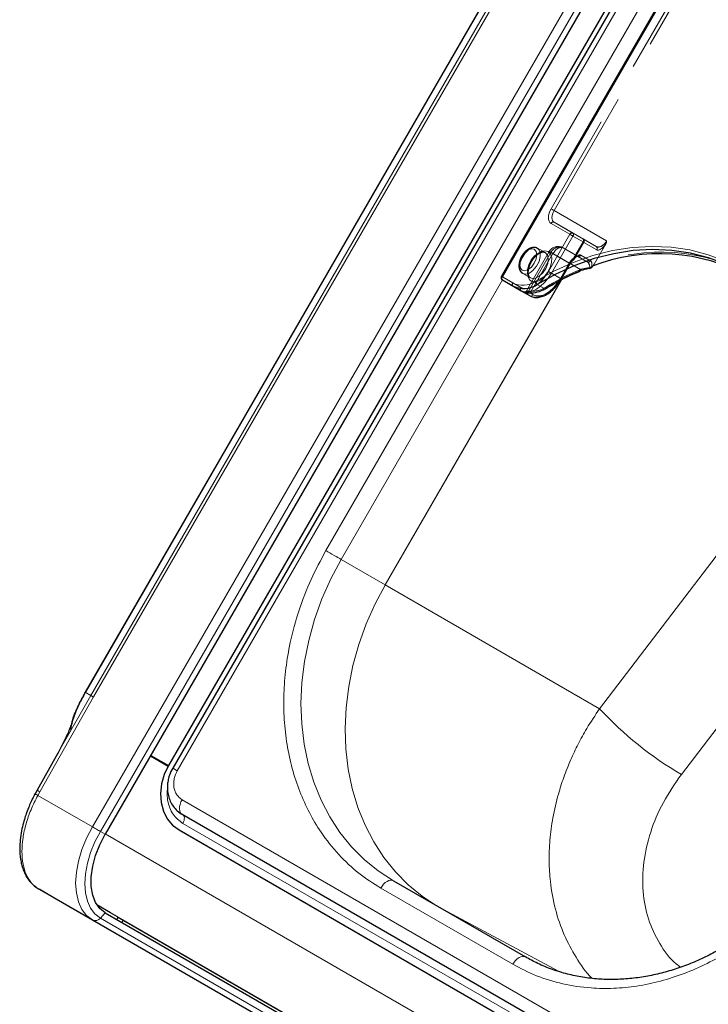
# Model space of a CAD drawing. Units: millimetres. Extents: x 0 to 210, y 0 to 297.
# Drawn here: x 139 to 146, y 132 to 142 of the extents above; entities that cross this region are included whole.
import ezdxf

# ---------------------------------------------------------------- set-up
doc = ezdxf.new("R2010")
doc.units = ezdxf.units.MM
doc.linetypes.add('HIDDEN', pattern=[1.905, 1.27, -0.635])

msp = doc.modelspace()

# ---------------------------------------------------------------- linework, layer by layer
at = {"color": 8, "linetype": 'Continuous', "lineweight": 18}
for p, q in [((139.68029, 133.76204), (146.65529, 145.8431)), ((139.75931, 133.71642), (146.73431, 145.79748)), ((139.6105, 135.09509), (145.46588, 145.23692)), ((139.66353, 135.0645), (145.51892, 145.20633)), ((139.69005, 135.0492), (145.54543, 145.19102)), ((146.64703, 144.92691), (140.52203, 134.31809)), ((141.99387, 136.49942), (145.49387, 142.5616)), ((145.60499, 142.43972), (143.74249, 139.21377)), ((143.74249, 139.21377), (143.84549, 139.15432)), ((143.74477, 139.18359), (142.14476, 136.4123)), ((142.58176, 136.15995), (144.3268, 139.18245)), ((144.32873, 139.18344), (142.58278, 136.15936)), ((143.84549, 139.12545), (143.74249, 139.18491)), ((143.94857, 139.06592), (143.84549, 139.12545)), ((144.08911, 139.13945), (144.16411, 139.09614)), ((144.01838, 139.0256), (143.96838, 139.05448)), ((144.01944, 139.05386), (144.04856, 139.03705)), ((144.70629, 134.9331), (147.42776, 138.49885)), ((145.51648, 134.2808), (148.10747, 137.67559)), ((142.14476, 136.4123), (142.58176, 136.15995)), ((142.5846, 136.16371), (142.58176, 136.15995)), ((142.5846, 136.16371), (142.58278, 136.15936)), ((142.58278, 136.15936), (144.70629, 134.9331)), ((139.60971, 135.09555), (139.6105, 135.09509)), ((139.6105, 135.09509), (139.66353, 135.0645)), ((139.1597, 134.10933), (139.69005, 135.0492)), ((139.66353, 135.0645), (139.3396, 134.49116)), ((139.14016, 134.07386), (139.1597, 134.10933)), ((139.14016, 134.07386), (139.68029, 133.76204)), ((140.5687, 134.03094), (145.58916, 131.1327)), ((145.59694, 130.8979), (140.57648, 133.79615)), ((139.80717, 133.68879), (139.75931, 133.71642)), ((169.26914, 116.68351), (139.80837, 133.69086)), ((143.84568, 132.39939), (142.53753, 133.15457)), ((169.11805, 116.02014), (139.72572, 132.98797)), ((144.29847, 132.3295), (143.10211, 132.97296)), ((139.75931, 132.8568), (139.80717, 132.90932)), ((142.70931, 131.15325), (139.75931, 132.8568)), ((142.63029, 131.13468), (139.68029, 132.83823))]:
    msp.add_line(p, q, dxfattribs=at)
at = {"color": 7, "linetype": 'Continuous', "lineweight": 25}
for p, q in [((146.78217, 145.76984), (139.80717, 133.68879)), ((145.46522, 145.23792), (139.60907, 135.09478)), ((146.56032, 144.97694), (140.43532, 134.36813)), ((146.60127, 144.95331), (140.47627, 134.3445)), ((145.59584, 142.445), (143.73334, 139.21906)), ((144.32753, 139.19351), (144.41503, 139.34506)), ((143.74249, 139.18491), (143.92999, 139.07663)), ((143.92999, 139.07663), (144.01838, 139.0256)), ((139.33904, 134.49248), (139.1333, 134.12394)), ((140.25598, 134.46614), (140.43295, 134.36398)), ((140.25837, 134.47028), (140.43532, 134.36813)), ((139.13234, 134.12431), (139.11219, 134.0871)), ((139.13318, 134.124), (139.11297, 134.08731)), ((140.5687, 133.8866), (145.58916, 130.98835)), ((140.53887, 133.73101), (145.55933, 130.83276)), ((140.53887, 133.73101), (140.55637, 133.72091)), ((140.55637, 133.72091), (145.57683, 130.82266)), ((139.68029, 132.83823), (139.14907, 133.1449)), ((139.14907, 133.1449), (139.15345, 133.14238)), ((139.29897, 133.05834), (139.15345, 133.14238)), ((142.66253, 133.22673), (143.97068, 132.47155)), ((141.94897, 131.52803), (139.29897, 133.05834)), ((139.86138, 132.90959), (139.72576, 132.98791)), ((139.80717, 132.90932), (142.75717, 131.20577)), ((139.92856, 132.87081), (139.86138, 132.90959)), ((139.92132, 132.8434), (139.935, 132.86709)), ((139.92856, 132.87081), (142.38144, 131.45433)), ((139.985, 132.83822), (139.97132, 132.81453))]:
    msp.add_line(p, q, dxfattribs=at)
at = {"color": 7, "linetype": 'HIDDEN', "lineweight": 18}
for p, q in [((143.73731, 139.21676), (145.59981, 142.44271)), ((145.67481, 142.3994), (144.22481, 139.88792)), ((144.25499, 139.8705), (145.70499, 142.38197)), ((144.77597, 139.56974), (144.25499, 139.8705)), ((144.22481, 139.74358), (144.41231, 139.6353)), ((144.25499, 139.75502), (144.67063, 139.51508)), ((144.44249, 139.64674), (144.25499, 139.75502)), ((144.41231, 139.6353), (144.19981, 139.26724)), ((144.22999, 139.24982), (144.44249, 139.61788)), ((144.54212, 139.58923), (144.44249, 139.64674)), ((144.44249, 139.61788), (144.54212, 139.56036)), ((144.67063, 139.51508), (144.54212, 139.58923)), ((144.16713, 139.45355), (144.08935, 139.49845)), ((144.58313, 139.36352), (144.34427, 139.50142)), ((144.34427, 139.50142), (144.486, 139.41957)), ((144.54212, 139.56036), (144.44763, 139.39669)), ((144.45607, 139.39182), (144.55056, 139.55549)), ((144.55056, 139.55549), (144.67907, 139.48134)), ((144.76351, 139.5333), (144.65125, 139.33886)), ((144.20767, 139.46481), (143.98267, 139.07511)), ((144.22356, 139.45563), (143.99856, 139.06592)), ((144.02955, 139.07179), (144.24427, 139.44369)), ((144.41106, 139.34736), (144.22356, 139.45563)), ((144.24427, 139.44369), (144.51551, 139.2871)), ((144.486, 139.41957), (144.58313, 139.36352)), ((144.61657, 139.37308), (144.51943, 139.42913)), ((144.40588, 139.35034), (144.31838, 139.19879)), ((144.32356, 139.1958), (144.41106, 139.34736)), ((143.73334, 139.21906), (143.73731, 139.21676)), ((143.92481, 139.10848), (143.73731, 139.21676)), ((143.94436, 139.2473), (144.02214, 139.2024)), ((144.31838, 139.19879), (144.22999, 139.24982)), ((144.3076, 139.17009), (144.32356, 139.1958)), ((143.98271, 139.07508), (143.99856, 139.06592)), ((143.99856, 139.06592), (144.01944, 139.05386))]:
    msp.add_line(p, q, dxfattribs=at)
at = {"color": 7, "linetype": 'HIDDEN', "lineweight": 18, "flags": 128}
for points in [[(144.22481, 139.88792), (144.21382, 139.86611), (144.20565, 139.84375), (144.20062, 139.8217), (144.19893, 139.8008), (144.20062, 139.78187), (144.20565, 139.76563), (144.21382, 139.7527), (144.22481, 139.74358)], [(144.25499, 139.8705), (144.2513, 139.87263), (144.24727, 139.87495), (144.24306, 139.87738), (144.23883, 139.87983), (144.23474, 139.88219), (144.23094, 139.88438), (144.22759, 139.88632), (144.22481, 139.88792)], [(144.25499, 139.75502), (144.2462, 139.76232), (144.23966, 139.77266), (144.23564, 139.78566), (144.23428, 139.8008), (144.23564, 139.81752), (144.23966, 139.83516), (144.2462, 139.85305), (144.25499, 139.8705)], [(144.44249, 139.61788), (144.4388, 139.62001), (144.43477, 139.62233), (144.43056, 139.62476), (144.42633, 139.62721), (144.42224, 139.62957), (144.41844, 139.63176), (144.41509, 139.6337), (144.41231, 139.6353)], [(144.44249, 139.61788), (144.44469, 139.62224), (144.44632, 139.62671), (144.44733, 139.63112), (144.44767, 139.6353), (144.44733, 139.63909), (144.44632, 139.64233), (144.44469, 139.64492), (144.44249, 139.64674)], [(144.54212, 139.58923), (144.54432, 139.5874), (144.54596, 139.58482), (144.54696, 139.58157), (144.5473, 139.57778), (144.54696, 139.5736), (144.54596, 139.56919), (144.54432, 139.56472), (144.54212, 139.56036)], [(143.93918, 139.27916), (143.92078, 139.30033), (143.91432, 139.3341), (143.92078, 139.37532), (143.93918, 139.41773), (143.9667, 139.45486), (143.99918, 139.48107), (144.03165, 139.49235), (144.05918, 139.487), (144.07757, 139.46583), (144.08403, 139.43206), (144.07757, 139.39084), (144.05918, 139.34843), (144.03165, 139.3113), (143.99918, 139.2851), (143.9667, 139.27381), (143.93918, 139.27916)], [(143.94435, 139.2473), (143.97544, 139.24066), (144.01212, 139.25187), (144.04944, 139.27942), (144.08236, 139.3196), (144.10643, 139.36697), (144.1184, 139.41514), (144.11666, 139.4576), (144.10144, 139.48862), (144.0748, 139.504), (144.04033, 139.50168), (144.00269, 139.48196), (143.96696, 139.44751), (143.93797, 139.40298), (143.91964, 139.35438), (143.91443, 139.30828), (143.92306, 139.27091), (143.94435, 139.2473)], [(144.24427, 139.44369), (144.25498, 139.46003), (144.26721, 139.47463), (144.28047, 139.48693), (144.29427, 139.49647), (144.30806, 139.50286), (144.32133, 139.50587), (144.33355, 139.50539), (144.34427, 139.50142)], [(144.55056, 139.55549), (144.55, 139.55581), (144.54929, 139.55622), (144.54842, 139.55672), (144.54742, 139.5573), (144.54627, 139.55796), (144.545, 139.5587), (144.54362, 139.5595), (144.54212, 139.56036)], [(144.19731, 139.46499), (144.16511, 139.47295), (144.12718, 139.4641), (144.08765, 139.43938), (144.05078, 139.40149), (144.02058, 139.35453), (144.00033, 139.30358), (143.99221, 139.25417), (143.9971, 139.21165), (144.01448, 139.18063), (144.04246, 139.16447), (144.07801, 139.16493), (144.11728, 139.18194), (144.15601, 139.21368), (144.19, 139.25669), (144.21558, 139.30633), (144.22996, 139.3572), (144.2316, 139.4038), (144.22031, 139.44108), (144.19731, 139.46499)], [(144.16714, 139.45355), (144.18843, 139.42994), (144.19706, 139.39257), (144.19185, 139.34647), (144.17352, 139.29787), (144.14453, 139.25334), (144.1088, 139.21889), (144.07116, 139.19917), (144.03669, 139.19684), (144.01005, 139.21223), (143.99483, 139.24325), (143.99309, 139.28571), (144.00506, 139.33388), (144.02913, 139.38125), (144.06205, 139.42142), (144.09937, 139.44898), (144.13605, 139.46019), (144.16714, 139.45355)], [(144.24427, 139.44369), (144.23143, 139.4511), (144.22101, 139.45711), (144.21341, 139.4615), (144.20891, 139.46409), (144.2077, 139.4648), (144.20981, 139.46358), (144.21516, 139.46048), (144.22356, 139.45563)], [(144.44763, 139.39669), (144.44921, 139.39303), (144.45025, 139.38979), (144.4507, 139.38709), (144.45056, 139.38503), (144.44983, 139.38371), (144.44853, 139.38315), (144.44672, 139.3834), (144.44446, 139.38443)], [(144.45607, 139.39182), (144.45551, 139.39214), (144.45479, 139.39255), (144.45393, 139.39305), (144.45292, 139.39364), (144.45178, 139.3943), (144.45051, 139.39503), (144.44912, 139.39583), (144.44763, 139.39669)], [(144.41106, 139.34736), (144.41316, 139.34615), (144.4145, 139.34537), (144.41502, 139.34507), (144.41472, 139.34524), (144.41359, 139.34589), (144.41169, 139.34699), (144.40909, 139.34849), (144.40588, 139.35034)], [(144.51261, 139.27124), (144.51359, 139.27182), (144.51494, 139.27349), (144.51583, 139.27596), (144.51623, 139.27914), (144.51612, 139.2829), (144.51551, 139.2871)], [(144.19981, 139.26724), (144.17035, 139.2223), (144.13673, 139.18214), (144.10025, 139.14831), (144.06231, 139.12209), (144.02438, 139.10451), (143.9879, 139.09623), (143.95428, 139.09757), (143.92481, 139.10848)], [(143.92999, 139.07663), (143.96214, 139.06472), (143.99881, 139.06326), (144.03861, 139.07229), (144.07999, 139.09147), (144.12138, 139.12007), (144.16117, 139.15698), (144.19785, 139.20079), (144.22999, 139.24982)], [(144.31838, 139.19879), (144.28623, 139.14977), (144.24956, 139.10596), (144.20976, 139.06905), (144.16838, 139.04045), (144.12699, 139.02126), (144.0872, 139.01223), (144.05053, 139.0137), (144.01838, 139.0256)], [(144.22999, 139.24982), (144.2263, 139.25194), (144.22227, 139.25427), (144.21806, 139.2567), (144.21383, 139.25915), (144.20974, 139.26151), (144.20594, 139.2637), (144.20259, 139.26563), (144.19981, 139.26724)], [(144.32356, 139.1958), (144.32566, 139.19459), (144.327, 139.19382), (144.32752, 139.19351), (144.32722, 139.19369), (144.32609, 139.19434), (144.32419, 139.19543), (144.32159, 139.19694), (144.31838, 139.19879)], [(144.16936, 139.09529), (144.16974, 139.09558), (144.17067, 139.09703), (144.17104, 139.09924), (144.17085, 139.10211), (144.17009, 139.10555), (144.16881, 139.1094)], [(144.01219, 139.0551), (144.01472, 139.05415), (144.01735, 139.05416), (144.01996, 139.05512), (144.02245, 139.057), (144.02475, 139.05972), (144.02674, 139.06319), (144.02836, 139.06726), (144.02955, 139.07179)]]:
    msp.add_lwpolyline(points, dxfattribs=at)
at = {"color": 8, "linetype": 'Continuous', "lineweight": 18, "flags": 128}
for points in [[(144.06881, 139.16715), (144.25422, 139.27061), (144.44444, 139.35669), (144.63796, 139.42471), (144.83324, 139.47411), (145.0287, 139.50451), (145.22279, 139.51567), (145.41395, 139.50748), (145.60066, 139.48002), (145.78141, 139.43352), (145.95477, 139.36833), (146.11935, 139.28498)], [(143.74249, 139.21377), (143.73928, 139.21563), (143.73668, 139.21713), (143.73478, 139.21823), (143.73365, 139.21888), (143.73334, 139.21906)], [(143.74249, 139.21377), (143.74029, 139.20941), (143.73866, 139.20494), (143.73765, 139.20053), (143.73731, 139.19635), (143.73765, 139.19256), (143.73866, 139.18932), (143.74029, 139.18673), (143.74249, 139.18491)], [(143.84549, 139.12545), (143.84329, 139.12727), (143.84165, 139.12986), (143.84065, 139.13311), (143.84031, 139.13689), (143.84065, 139.14107), (143.84165, 139.14548), (143.84329, 139.14995), (143.84549, 139.15432)], [(144.04856, 139.03705), (144.07802, 139.02613), (144.11164, 139.02479), (144.14812, 139.03307), (144.18606, 139.05066), (144.22399, 139.07687), (144.26047, 139.11071), (144.29409, 139.15087), (144.3076, 139.17009)], [(143.94857, 139.06592), (143.95303, 139.0639), (143.95448, 139.06345)], [(141.99387, 136.49942), (142.01232, 136.48877), (142.03246, 136.47715), (142.05351, 136.46499), (142.07468, 136.45277), (142.09514, 136.44096), (142.11412, 136.43), (142.13087, 136.42033), (142.14476, 136.4123)], [(142.66253, 133.22673), (142.51321, 133.32391), (142.37455, 133.43683), (142.24759, 133.56463), (142.1333, 133.70633), (142.03255, 133.86087), (141.94611, 134.02705), (141.87464, 134.20362), (141.81867, 134.38923), (141.77865, 134.58247), (141.75486, 134.78187), (141.74749, 134.98592), (141.7566, 135.19305), (141.78211, 135.40169), (141.82385, 135.61026), (141.88147, 135.81717), (141.95456, 136.02084), (142.04254, 136.21972), (142.14476, 136.4123)], [(143.08673, 132.98184), (142.94762, 133.07353), (142.8092, 133.18678), (142.6825, 133.31488), (142.5685, 133.45687), (142.46805, 133.61167), (142.38192, 133.77809), (142.31077, 133.95486), (142.25515, 134.14065), (142.21546, 134.33404), (142.19203, 134.53356), (142.18501, 134.73769), (142.19447, 134.94487), (142.22034, 135.15353), (142.26242, 135.36208), (142.32038, 135.56893), (142.39379, 135.77252), (142.48209, 135.97128), (142.5846, 136.16371)], [(140.52203, 134.31809), (140.50529, 134.32776), (140.49189, 134.33549), (140.4824, 134.34097), (140.47722, 134.34396), (140.47627, 134.3445)], [(140.5687, 134.03094), (140.55725, 134.00807), (140.54892, 133.98464), (140.54406, 133.96163), (140.54287, 133.94003), (140.54541, 133.92074), (140.55157, 133.90458), (140.56109, 133.89222), (140.5687, 133.8866)], [(140.57648, 133.79615), (140.58335, 133.80987), (140.58835, 133.82393), (140.59126, 133.83774), (140.59197, 133.8507), (140.59045, 133.86227), (140.58676, 133.87197), (140.58105, 133.87938), (140.58078, 133.87963)], [(139.68029, 132.83823), (139.62264, 132.8829), (139.57626, 132.94352), (139.5423, 133.01861), (139.52157, 133.10632), (139.51461, 133.20449), (139.52157, 133.3107), (139.5423, 133.42233), (139.57626, 133.53664), (139.62264, 133.65082), (139.68029, 133.76204)], [(139.68029, 133.76204), (139.68943, 133.75677), (139.69933, 133.75105), (139.70972, 133.74505), (139.72033, 133.73893), (139.73087, 133.73285), (139.74106, 133.72696), (139.75062, 133.72144), (139.75931, 133.71642)], [(139.75931, 132.8568), (139.70567, 132.89836), (139.66251, 132.95477), (139.6309, 133.02465), (139.61162, 133.10626), (139.60514, 133.19761), (139.61162, 133.29644), (139.6309, 133.40032), (139.66251, 133.50668), (139.70567, 133.61292), (139.75931, 133.71642)], [(142.66253, 133.22673), (142.64913, 133.23169), (142.63385, 133.2323), (142.61727, 133.22854), (142.60003, 133.22054), (142.58278, 133.20863), (142.5662, 133.19325), (142.55092, 133.175), (142.53753, 133.15457)], [(143.97068, 132.47155), (143.95728, 132.47651), (143.942, 132.47712), (143.92542, 132.47336), (143.90818, 132.46537), (143.89093, 132.45345), (143.87435, 132.43807), (143.85907, 132.41982), (143.84568, 132.39939)]]:
    msp.add_lwpolyline(points, dxfattribs=at)
at = {"color": 7, "linetype": 'Continuous', "lineweight": 25, "flags": 128}
for points in [[(146.11935, 139.25611), (145.9564, 139.33863), (145.78476, 139.40318), (145.60579, 139.44922), (145.42094, 139.47641), (145.23167, 139.48451), (145.0395, 139.47347), (144.84597, 139.44337), (144.65263, 139.39445), (144.46102, 139.32711), (144.27268, 139.24188), (144.08911, 139.13945)], [(143.96838, 139.05448), (143.96406, 139.05697), (143.96024, 139.05918), (143.95693, 139.06109), (143.95414, 139.0627), (143.95191, 139.06399), (143.95023, 139.06496), (143.94911, 139.0656), (143.94857, 139.06592)], [(140.43532, 134.36813), (140.39334, 134.27973), (140.36656, 134.18689), (140.35601, 134.09316), (140.3621, 134.00216), (140.38458, 133.91738), (140.4226, 133.84208), (140.4747, 133.77915), (140.53887, 133.73101)], [(139.13329, 134.12394), (139.13271, 134.12424), (139.13194, 134.12461), (139.13234, 134.12431)], [(139.80717, 132.90932), (139.75369, 132.95205), (139.71209, 133.01123), (139.68364, 133.08509), (139.66919, 133.17136), (139.66919, 133.26744), (139.68364, 133.37039), (139.71209, 133.4771), (139.75369, 133.58432), (139.80717, 133.68879)]]:
    msp.add_lwpolyline(points, dxfattribs=at)
at = {"color": 7, "linetype": 'HIDDEN', "lineweight": 18}
for centre, radius, start, end in [((144.24574, 139.7339), 0.02306, 66.356929, 155.183701), ((144.43324, 139.62562), 0.02306, 66.356929, 155.183701), ((144.52946, 139.56814), 0.0246, 329.058586, 59.025228), ((144.29427, 139.41481), 0.1, 60.002688, 150), ((144.30728, 139.41692), 0.09224, 66.356929, 155.183701), ((144.65797, 139.49398), 0.0246, 329.058586, 59.025228), ((144.53379, 139.2771), 0.1474, 125.771296, 150.203339), ((144.51339, 139.28876), 0.11792, 125.771296, 150.203339), ((144.44616, 139.39543), 0.01113, 261.189189, 315.751598), ((144.43513, 139.40391), 0.025, 305.459341, 319.482737), ((144.4474, 139.39333), 0.0088, 319.950306, 350.11971), ((144.49793, 139.44108), 0.0246, 240.972464, 330.941789), ((145.31362, 137.57378), 1.88527, 61.286985, 110.56933), ((145.48639, 136.96584), 2.51612, 112.697458, 121.577759), ((144.59507, 139.38503), 0.0246, 240.972464, 330.941789), ((144.60924, 139.32722), 0.02384, 265.610634, 314.243798), ((144.64842, 139.30828), 0.04129, 186.725185, 195.146339), ((144.61105, 139.31516), 0.01565, 311.695376, 341.309904), ((143.75616, 139.20348), 0.02306, 144.814914, 233.648757), ((143.94366, 139.0952), 0.02306, 144.814914, 233.648757), ((144.03911, 139.31297), 0.24137, 267.729325, 302.502724), ((143.96106, 139.08757), 0.025, 254.744386, 330.008963), ((143.97311, 139.08046), 0.0293, 304.455733, 330.264202)]:
    msp.add_arc(centre, radius, start, end, dxfattribs=at)
at = {"color": 7, "linetype": 'Continuous', "lineweight": 25}
for centre, radius, start, end in [((145.29764, 137.58162), 1.86141, 61.201077, 110.981184), ((144.59839, 139.2979), 0.01018, 357.740373, 9.85294), ((144.60494, 139.32223), 0.025, 278.342022, 311.350673), ((143.75499, 139.20656), 0.025, 150, 239.994624), ((144.5108, 139.27668), 0.00574, 233.384059, 288.355064), ((143.95561, 139.33583), 0.23747, 242.369972, 304.207582), ((144.02263, 139.31821), 0.26331, 267.729325, 302.502724), ((144.16745, 139.10014), 0.00521, 230.214337, 291.526384)]:
    msp.add_arc(centre, radius, start, end, dxfattribs=at)
at = {"color": 8, "linetype": 'Continuous', "lineweight": 18}
for centre, radius, start, end in [((144.61062, 139.31628), 0.01678, 262.487073, 310.2524), ((145.46865, 136.9738), 2.49121, 112.697458, 121.577759), ((143.94643, 139.34717), 0.21768, 242.369972, 304.207582), ((144.12569, 139.18755), 0.06043, 199.726573, 232.746737), ((143.97756, 139.07263), 0.02034, 243.160988, 306.590765), ((144.02763, 139.04673), 0.02306, 246.356929, 335.183701), ((147.27059, 137.28881), 3.4821, 222.572322, 239.751599), ((138.32422, 132.63053), 1.69849, 60.534727, 61.552908), ((139.70823, 132.89677), 0.06486, 244.484761, 321.963306)]:
    msp.add_arc(centre, radius, start, end, dxfattribs=at)
at = {"color": 7, "linetype": 'HIDDEN', "lineweight": 18}
for centre, major_axis, ratio, start_param, end_param in [((144.72063, 139.60168), (0.05001, 0.0866), 0.6389139, 3.1417806, 4.712577), ((144.74157, 139.58959), (0.06251, 0.10825), 0.3956548, 3.141711, 4.4053897), ((144.436, 139.33297), (0.05, 0.0866), 0.2108737, 0.0000996, 1.0609974), ((144.45693, 139.32088), (0.0625, 0.10825), 0.3319938, 0.0000941, 1.060992), ((144.53313, 139.27692), (0.05001, 0.0866), 0.6389139, 5.3574038, 6.2833733), ((144.55407, 139.26483), (0.06251, 0.10825), 0.3956548, 5.3573342, 6.2833037), ((144.23497, 137.45739), (1.26257, 2.18667), 0.3319938, 0.7628748, 0.7772316)]:
    msp.add_ellipse(centre, major_axis=major_axis, ratio=ratio, start_param=start_param, end_param=end_param, dxfattribs=at)
at = {"color": 8, "linetype": 'Continuous', "lineweight": 18}
msp.add_ellipse((144.21403, 137.46948), major_axis=(1.25007, 2.16502), ratio=0.327149, start_param=0.7607479, end_param=0.7772318, dxfattribs=at)
at = {"color": 7, "linetype": 'HIDDEN', "lineweight": 18}
for points, knots in [([(144.09054, 139.4977), (144.0905, 139.49774), (144.08273, 139.50535), (144.05933, 139.50879), (144.02644, 139.50479), (143.99221, 139.48685), (143.95955, 139.45705), (143.93185, 139.41748), (143.91288, 139.37302), (143.90491, 139.32802), (143.9097, 139.2892), (143.92449, 139.26146), (143.93873, 139.25131), (143.94435, 139.2473)], [0, 0, 0, 0, 0.0005393, 0.0982688, 0.192956, 0.2940402, 0.4019208, 0.5106136, 0.6195288, 0.7297504, 0.8427457, 0.9379801, 1, 1, 1, 1]), ([(144.76351, 139.5333), (144.76753, 139.54167), (144.77314, 139.55338), (144.77544, 139.56593), (144.77595, 139.5696), (144.77597, 139.56974)], [0, 0, 0, 0, 0.7061267, 0.9885586, 1, 1, 1, 1]), ([(144.02265, 139.20338), (144.02086, 139.20406), (144.01355, 139.20681), (144.00505, 139.22074), (143.99804, 139.24943), (144.0007, 139.288), (144.01361, 139.33163), (144.03576, 139.37476), (144.06482, 139.41257), (144.09726, 139.44085), (144.12862, 139.45657), (144.15281, 139.45963), (144.16262, 139.45546), (144.16713, 139.45355)], [0, 0, 0, 0, 0.0319791, 0.1298969, 0.2230055, 0.3225566, 0.4220023, 0.5222708, 0.6228195, 0.722534, 0.8205506, 0.9174212, 1, 1, 1, 1]), ([(144.41503, 139.34506), (144.41846, 139.35051), (144.42795, 139.36557), (144.44119, 139.37655), (144.44963, 139.38355)], [0, 0, 0, 0, 0.3619023, 1, 1, 1, 1]), ([(144.60741, 139.30345), (144.59857, 139.30266), (144.5663, 139.29978), (144.53687, 139.29243), (144.51551, 139.2871)], [0, 0, 0, 0, 0.2741502, 1, 1, 1, 1]), ([(144.64208, 139.32179), (144.64246, 139.32202), (144.64438, 139.32314), (144.64526, 139.32566), (144.64598, 139.32768)], [0, 0, 0, 0, 0.1992942, 1, 1, 1, 1]), ([(144.65125, 139.33886), (144.65028, 139.33712), (144.64849, 139.33391), (144.64675, 139.33004), (144.64616, 139.32823), (144.64598, 139.32768)], [0, 0, 0, 0, 0.4501732, 0.832093, 1, 1, 1, 1]), ([(143.98194, 139.07477), (143.98119, 139.07337), (143.97927, 139.06979), (143.9742, 139.06608), (143.96852, 139.06353), (143.96343, 139.06259), (143.95943, 139.06258), (143.95676, 139.06296), (143.95546, 139.06324), (143.95481, 139.0634), (143.95447, 139.0635), (143.9545, 139.06349), (143.95451, 139.06349)], [0, 0, 0, 0, 0.1259184, 0.3222144, 0.4854774, 0.6229624, 0.7328033, 0.8072358, 0.8499455, 0.8886934, 0.9431434, 1, 1, 1, 1]), ([(144.02955, 139.07179), (144.02052, 139.07172), (144.00261, 139.07159), (143.98652, 139.07408), (143.98251, 139.07523), (143.98269, 139.07509), (143.98271, 139.07508)], [0, 0, 0, 0, 0.3263621, 0.6471429, 0.9572429, 1, 1, 1, 1])]:
    msp.add_open_spline(points, degree=3, knots=knots, dxfattribs=at)
at = {"color": 7, "linetype": 'Continuous', "lineweight": 25}
for points, knots in [([(144.50738, 139.27208), (144.53075, 139.28052), (144.56306, 139.2922), (144.5986, 139.29803), (144.60842, 139.29964)], [0, 0, 0, 0, 0.72352129, 1, 1, 1, 1]), ([(144.62145, 139.30346), (144.62338, 139.30515), (144.63033, 139.31127), (144.63724, 139.31725), (144.64224, 139.32158)], [0, 0, 0, 0, 0.2763701, 1, 1, 1, 1]), ([(144.63114, 139.31961), (144.63121, 139.31959), (144.63186, 139.31942), (144.63453, 139.31888), (144.63855, 139.31896), (144.64103, 139.32095), (144.64208, 139.32179)], [0, 0, 0, 0, 0.0173858, 0.1520466, 0.6420303, 1, 1, 1, 1]), ([(144.01838, 139.0256), (144.02594, 139.02187), (144.04631, 139.01181), (144.08475, 139.00719), (144.1321, 139.01529), (144.18148, 139.03735), (144.23076, 139.07256), (144.27703, 139.11921), (144.3086, 139.16169), (144.32393, 139.18746), (144.32753, 139.19351)], [0, 0, 0, 0, 0.0818149, 0.2202154, 0.3606761, 0.5064365, 0.6555138, 0.805031, 0.9542133, 1, 1, 1, 1]), ([(144.16938, 139.09531), (144.19752, 139.11211), (144.27935, 139.16095), (144.39403, 139.21995), (144.48128, 139.25769), (144.51263, 139.27125)], [0, 0, 0, 0, 0.2514255, 0.7310385, 1, 1, 1, 1]), ([(143.95451, 139.06349), (143.9545, 139.06349), (143.95441, 139.06352), (143.95633, 139.06294), (143.96318, 139.061), (143.98261, 139.05693), (144.00856, 139.05417), (144.02617, 139.05358), (144.03046, 139.05343)], [0, 0, 0, 0, 0.0122877, 0.078955, 0.2523151, 0.5538067, 0.8911769, 1, 1, 1, 1]), ([(139.60994, 135.09541), (139.58473, 135.04829), (139.53423, 134.95388), (139.48447, 134.8272), (139.46714, 134.7517), (139.46094, 134.72469)], [0, 0, 0, 0, 0.3903239, 0.7819234, 1, 1, 1, 1]), ([(139.4794, 134.80044), (139.47975, 134.80189), (139.49164, 134.85104), (139.53471, 134.95217), (139.58524, 135.04745), (139.6105, 135.09509)], [0, 0, 0, 0, 0.0148997, 0.5074327, 1, 1, 1, 1]), ([(139.47833, 134.80074), (139.46593, 134.76375), (139.43463, 134.67046), (139.37159, 134.55338), (139.33354, 134.48272)], [0, 0, 0, 0, 0.3964937, 1, 1, 1, 1]), ([(140.47629, 134.34454), (140.46443, 134.3212), (140.44781, 134.28851), (140.43291, 134.23701), (140.4247, 134.19251), (140.42258, 134.13916), (140.42885, 134.08406), (140.44505, 134.0289), (140.47184, 133.97604), (140.51038, 133.92946), (140.54468, 133.89855), (140.56763, 133.88817), (140.57163, 133.88636)], [0, 0, 0, 0, 0.14475, 0.2027889, 0.2988805, 0.3983727, 0.5048973, 0.616082, 0.7312573, 0.8503102, 0.9739222, 1, 1, 1, 1]), ([(139.11159, 134.08769), (139.09986, 134.06503), (139.07886, 134.02446), (139.05125, 133.96196), (139.02945, 133.90616), (139.00896, 133.84557), (138.98978, 133.77804), (138.97272, 133.69741), (138.96194, 133.61147), (138.95989, 133.53631), (138.96406, 133.47043), (138.97207, 133.41717), (138.9858, 133.36169), (139.00393, 133.31249), (139.02867, 133.26458), (139.05476, 133.22663), (139.08207, 133.1962), (139.11191, 133.16886), (139.13403, 133.15456), (139.14764, 133.14576)], [0, 0, 0, 0, 0.0623686, 0.1116388, 0.1676355, 0.2106254, 0.271854, 0.3461929, 0.4259215, 0.5067103, 0.5596837, 0.6213645, 0.672439, 0.741436, 0.7942877, 0.8560456, 0.9018245, 0.9396164, 1, 1, 1, 1]), ([(139.11346, 134.08704), (139.11297, 134.08726), (139.11077, 134.08824), (139.11157, 134.08759), (139.11219, 134.0871)], [0, 0, 0, 0, 0.223649, 1, 1, 1, 1]), ([(146.96843, 133.62733), (146.93346, 133.5692), (146.88432, 133.48753), (146.80435, 133.37186), (146.73293, 133.27551), (146.64277, 133.16499), (146.54299, 133.05403), (146.43319, 132.94396), (146.3147, 132.83743), (146.18847, 132.73627), (146.05542, 132.64197), (145.91644, 132.55575), (145.7724, 132.47862), (145.62416, 132.41142), (145.47256, 132.35489), (145.31842, 132.30962), (145.16258, 132.27615), (145.00582, 132.25494), (144.84896, 132.24641), (144.69278, 132.2509), (144.53811, 132.26879), (144.38569, 132.30028), (144.23662, 132.34609), (144.0972, 132.40233), (144.01136, 132.44996), (143.97108, 132.47231)], [0, 0, 0, 0, 0.0515455, 0.0724186, 0.1070548, 0.1430001, 0.1815388, 0.2217372, 0.2632216, 0.3056976, 0.3489611, 0.3928675, 0.4373159, 0.4822377, 0.5275899, 0.5733502, 0.6195137, 0.6660902, 0.7131021, 0.760582, 0.8085695, 0.8571084, 0.9062421, 0.9560087, 1, 1, 1, 1])]:
    msp.add_open_spline(points, degree=3, knots=knots, dxfattribs=at)
at = {"color": 8, "linetype": 'Continuous', "lineweight": 18}
for points, knots in [([(143.94857, 139.06592), (143.94861, 139.0659), (143.94893, 139.06575), (143.95537, 139.06337), (143.97708, 139.05815), (144.00044, 139.05612), (144.01219, 139.0551)], [0, 0, 0, 0, 0.041691, 0.3486368, 0.6722483, 1, 1, 1, 1]), ([(142.53753, 133.15457), (142.46396, 133.20139), (142.31454, 133.29647), (142.11633, 133.48366), (141.95394, 133.68757), (141.82733, 133.89965), (141.73152, 134.11073), (141.65702, 134.33703), (141.6055, 134.57659), (141.57768, 134.82515), (141.57424, 135.07839), (141.59429, 135.33343), (141.64125, 135.61133), (141.72236, 135.90759), (141.84022, 136.21466), (141.94318, 136.40547), (141.99387, 136.49942)], [0, 0, 0, 0, 0.0776283, 0.157664, 0.2399513, 0.3042759, 0.3686069, 0.4343002, 0.5, 0.5656933, 0.6313931, 0.6957177, 0.7600486, 0.8423303, 0.9223688, 1, 1, 1, 1]), ([(144.62939, 132.26051), (144.62913, 132.26077), (144.56688, 132.32049), (144.47186, 132.46409), (144.34832, 132.69093), (144.26215, 132.94423), (144.21666, 133.19051), (144.20287, 133.42189), (144.21066, 133.63263), (144.24048, 133.85594), (144.28884, 134.06354), (144.35068, 134.25638), (144.41623, 134.42166), (144.49328, 134.58369), (144.58604, 134.75361), (144.66275, 134.86811), (144.70629, 134.9331)], [0, 0, 0, 0, 0.0004228, 0.099822, 0.1959321, 0.2950712, 0.3972597, 0.4679826, 0.5412189, 0.6166635, 0.6976119, 0.7539943, 0.8157641, 0.8701512, 0.9262955, 1, 1, 1, 1]), ([(140.52203, 134.31809), (140.50998, 134.29232), (140.49145, 134.25266), (140.48509, 134.19575), (140.4876, 134.15261), (140.49859, 134.11269), (140.52164, 134.06694), (140.55016, 134.04512), (140.5687, 134.03094)], [0, 0, 0, 0, 0.23945684, 0.36836066, 0.5, 0.63163934, 0.76054316, 1, 1, 1, 1]), ([(145.50849, 132.3703), (145.49412, 132.3807), (145.40807, 132.44302), (145.29502, 132.60332), (145.18025, 132.84417), (145.12771, 133.11841), (145.1345, 133.41049), (145.2032, 133.70991), (145.32685, 134.00696), (145.45322, 134.18944), (145.51648, 134.2808)], [0, 0, 0, 0, 0.027367, 0.1638753, 0.3010788, 0.4391911, 0.5782867, 0.7182867, 0.8589689, 1, 1, 1, 1]), ([(140.57648, 133.79615), (140.54157, 133.82288), (140.48786, 133.86399), (140.44414, 133.95023), (140.42434, 134.0255), (140.41799, 134.08882), (140.42329, 134.12577), (140.42458, 134.13476)], [0, 0, 0, 0, 0.3553106, 0.5465805, 0.7419095, 0.9372384, 1, 1, 1, 1]), ([(139.14907, 133.1449), (139.12408, 133.16289), (139.07445, 133.19861), (139.02288, 133.28414), (138.98994, 133.38967), (138.97887, 133.51368), (138.98968, 133.64973), (139.02086, 133.79026), (139.06967, 133.93369), (139.11639, 134.02659), (139.14016, 134.07386)], [0, 0, 0, 0, 0.12714327, 0.25248022, 0.37601148, 0.50514881, 0.63095545, 0.75208731, 0.87386834, 1, 1, 1, 1]), ([(139.14016, 134.07385), (139.13546, 134.07627), (139.12593, 134.08117), (139.11677, 134.08567), (139.11444, 134.08664), (139.11346, 134.08704)], [0, 0, 0, 0, 0.3629095, 0.7343182, 1, 1, 1, 1]), ([(147.01433, 133.60117), (146.95832, 133.5103), (146.84455, 133.32574), (146.63756, 133.07012), (146.42154, 132.85175), (146.20434, 132.67212), (145.9935, 132.52722), (145.77245, 132.40357), (145.54328, 132.30338), (145.31005, 132.22819), (145.07681, 132.17955), (144.84608, 132.15697), (144.59911, 132.16055), (144.34131, 132.19922), (144.08008, 132.27724), (143.92301, 132.35909), (143.84568, 132.39939)], [0, 0, 0, 0, 0.0776283, 0.157664, 0.2399513, 0.3042759, 0.3686069, 0.4343002, 0.5, 0.5656933, 0.6313931, 0.6957177, 0.7600486, 0.8423303, 0.9223688, 1, 1, 1, 1])]:
    msp.add_open_spline(points, degree=3, knots=knots, dxfattribs=at)
msp.add_open_spline([(139.66353, 135.0645), (139.66449, 135.06395), (139.6664, 135.06285), (139.6723, 135.05944), (139.68005, 135.05497), (139.68672, 135.05112), (139.69005, 135.0492)], degree=3, dxfattribs=at)

doc.saveas('drawing.dxf')
